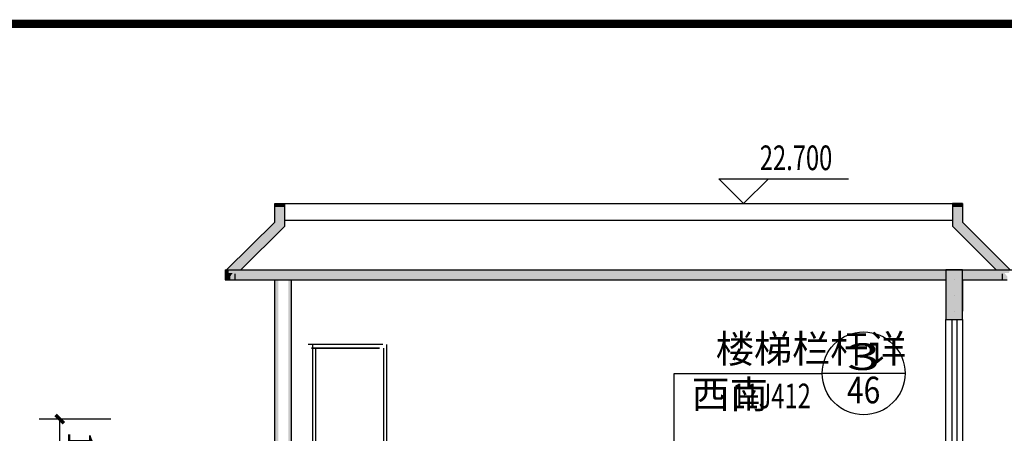
# Model space of a CAD drawing. Extents: x 588959830 to 589520132, y 3092402146 to 3092973297.
# Drawn here: x 589019655 to 589031541, y 3092510400 to 3092515393 of the extents above; entities that cross this region are included whole.
import ezdxf
from ezdxf.enums import TextEntityAlignment as Align

# ---------------------------------------------------------------- set-up
doc = ezdxf.new("R2010")
doc.units = 0
doc.header["$LTSCALE"] = 1000
doc.header["$MEASUREMENT"] = 0
for name, color, linetype in [('COLUMN', 9, 'Continuous'), ('DIM_ELEV', 3, 'Continuous'), ('DIM_IDEN', 3, 'Continuous'), ('E_WINDOW', 4, 'Continuous'), ('PUB_DIM', 3, 'Continuous'), ('PUB_HATCH', 8, 'Continuous'), ('PUB_TAB', 7, 'Continuous'), ('PUB_TEXT', 7, 'Continuous'), ('PUB_WALL', 9, 'Continuous'), ('SPACE', 7, 'Continuous'), ('STAIR', 7, 'Continuous'), ('WALL', 255, 'Continuous'), ('公司图框', 7, 'Continuous'), ('图层1', 7, 'Continuous')]:
    doc.layers.add(name, color=color, linetype=linetype)
doc.styles.add('_TCH_DIM', font='SIMPLEX', dxfattribs={"bigfont": 'GBCBIG'})
doc.styles.add('_TCH_DIM_T3', font='SIMPLEX', dxfattribs={"width": 0.705882, "bigfont": 'GBCBIG'})
doc.styles.add('_TCH_LABEL', font='COMPLEX', dxfattribs={"bigfont": 'GBCBIG'})
doc.dimstyles.new('_TCH_ARCH&&100', dxfattribs={"dimtxt": 297.5, "dimasz": 100, "dimexe": 250, "dimexo": 300, "dimgap": 100, "dimtad": 1, "dimdec": 0, "dimzin": 0, "dimdsep": 46, "dimtxsty": '_TCH_DIM_T3', "dimblk": 'ARCHTICK', "dimcen": 0.09, "dimclrt": 7, "dimazin": 2, "dimtfac": 1, "dimtdec": 0, "dimtix": 1, "dimtmove": 2, "dimatfit": 3, "dimfxl": 0, "dimtolj": 1, "dimtzin": 0, "dimarcsym": 0})

# ---------------------------------------------------------------- blocks, each defined once
blk = doc.blocks.new('_ArchTick')
at = {"color": 0, "linetype": 'ByBlock', "const_width": 0.4}
blk.add_lwpolyline([(-0.5, -0.5), (0.5, 0.5)], dxfattribs=at)
blk = doc.blocks.new('*D1469')
at = {"layer": 'Defpoints', "color": 0}
for p in [(589020138, 3092510572), (589021055, 3092510572), (589021055, 3092509372)]:
    blk.add_point(p, dxfattribs=at)
at = {"layer": 'PUB_DIM', "color": 0, "lineweight": -2}
for p, q in [((589020755, 3092510572), (589019888, 3092510572)), ((589020138, 3092509372), (589020138, 3092510572)), ((589020755, 3092509372), (589019888, 3092509372))]:
    blk.add_line(p, q, dxfattribs=at)
at = {"layer": 'PUB_DIM', "color": 0, "lineweight": -2, "xscale": 100, "yscale": 100, "zscale": 100}
for p, rotation in [((589020138, 3092510572), 90.00451147656996), ((589020138, 3092509372), 270.0045114765699)]:
    blk.add_blockref('_ArchTick', p, dxfattribs=dict(at, rotation=rotation))
at = {"layer": 'PUB_DIM', "color": 7, "insert": (589020386, 3092509972), "char_height": 297.5, "attachment_point": 5, "rotation": 270.0045, "style": '_TCH_DIM_T3'}
blk.add_mtext('\\A1;1200', dxfattribs=at)
blk = doc.blocks.new('_FZH')
blk.add_lwpolyline([(-0.5, -0.5), (0.5, -0.5), (0.5, 0.5), (-0.5, 0.5)], close=True)
at = {"layer": 'PUB_HATCH'}
blk.add_solid([(-0.5, -0.5), (0.5, -0.5), (-0.5, 0.5), (0.5, 0.5)], dxfattribs=at)

msp = doc.modelspace()

# ---------------------------------------------------------------- hatches: boundary and pattern name
at = {"layer": 'PUB_HATCH'}
for points in [[(589022736.1, 3092512949.1), (589022856.1, 3092512898.9), (589022856.1, 3092513173.7), (589022736.1, 3092513173.7)], [(589031036.6, 3092513173.5), (589030916.6, 3092513173.5), (589030916.6, 3092512899), (589031036.6, 3092512948.7)], [(589022169.4, 3092512333.7), (589022226.4, 3092512333.7), (589022323.9, 3092512373.7), (589022856.1, 3092512898.9), (589022736.1, 3092512949.1), (589022153, 3092512373.7)], [(589031036.6, 3092512948.7), (589030916.6, 3092512899), (589031442, 3092512373.5), (589031538.6, 3092512333.5), (589031595.2, 3092512333.5), (589031611.7, 3092512373.5)], [(589022136.1, 3092512373.7), (589022136.1, 3092512253.7), (589022196.1, 3092512253.7), (589022196.1, 3092512293.7), (589022224.3, 3092512333.7), (589022169.4, 3092512333.7), (589022153, 3092512373.7)], [(589022224.3, 3092512333.7), (589022196.1, 3092512293.7), (589022196.1, 3092512253.7), (589022836.1, 3092512253.7), (589022836.1, 3092512373.7), (589022323.9, 3092512373.7), (589022226.4, 3092512333.7)], [(589030836.5, 3092512253.5), (589030836.5, 3092512373.5), (589030936.5, 3092512373.5), (589022836.1, 3092512373.7), (589022836.1, 3092512253.7)], [(589031036.5, 3092512373.5), (589031036.5, 3092512253.5), (589031576.6, 3092512253.5), (589031576.6, 3092512293.5), (589031543.5, 3092512333.5), (589031538.6, 3092512333.5), (589031442, 3092512373.5)]]:
    msp.add_hatch(color=256, dxfattribs=at).paths.add_polyline_path(points)
at = {"layer": 'PUB_WALL'}
for points in [[(589022736.1, 3092512949.1), (589022736.1, 3092513173.7), (589022776.1, 3092513173.7), (589022776.1, 3092512932.4)], [(589022736.1, 3092513173.7), (589022856.1, 3092513173.7), (589022856.1, 3092513133.7), (589022736.1, 3092513133.7)], [(589022856.1, 3092512898.9), (589022856.1, 3092513173.7), (589022816.1, 3092513173.7), (589022816.1, 3092512915.6)], [(589030916.6, 3092513173.5), (589030916.6, 3092512899), (589030956.6, 3092512915.5), (589030956.6, 3092513173.5)], [(589031036.6, 3092513173.5), (589030916.6, 3092513173.5), (589030916.6, 3092513133.5), (589031036.6, 3092513133.5)], [(589031036.6, 3092513173.5), (589031036.6, 3092512948.7), (589030996.6, 3092512932.1), (589030996.6, 3092513173.5)], [(589022153, 3092512373.7), (589022736.1, 3092512949.1), (589022776.1, 3092512932.4), (589022169.4, 3092512333.7)], [(589022323.9, 3092512373.7), (589022856.1, 3092512898.9), (589022816.1, 3092512915.6), (589022226.4, 3092512333.7)], [(589030916.6, 3092512899), (589031442, 3092512373.5), (589031538.6, 3092512333.5), (589030956.6, 3092512915.5)], [(589031036.6, 3092512948.7), (589031611.7, 3092512373.5), (589031595.2, 3092512333.5), (589030996.6, 3092512932.1)], [(589022136.1, 3092512373.7), (589022153, 3092512373.7), (589022169.4, 3092512333.7), (589022136.1, 3092512333.7)], [(589022136.1, 3092512373.7), (589022136.1, 3092512253.7), (589022176.1, 3092512253.7), (589022176.1, 3092512373.7)], [(589022323.9, 3092512373.7), (589022836.1, 3092512373.7), (589022836.1, 3092512333.7), (589022226.4, 3092512333.7)], [(589030836.5, 3092512333.5), (589030836.5, 3092512373.5), (589030936.5, 3092512373.5), (589022836.1, 3092512373.7), (589022836.1, 3092512333.7)], [(589031036.5, 3092512373.5), (589031036.5, 3092512333.5), (589031538.6, 3092512333.5), (589031442, 3092512373.5)], [(589022136.1, 3092512253.7), (589022196.1, 3092512253.7), (589022196.1, 3092512293.7), (589022136.1, 3092512293.7)], [(589022196.1, 3092512253.7), (589022836.1, 3092512253.7), (589022836.1, 3092512293.7), (589022196.1, 3092512293.7)], [(589022736, 3092509373.7), (589022736.1, 3092512253.7), (589022776.1, 3092512253.7), (589022776, 3092509373.7)], [(589030836.5, 3092512253.5), (589030836.5, 3092512293.5), (589022836.1, 3092512293.7), (589022836.1, 3092512253.7)], [(589022936, 3092509373.7), (589022936.1, 3092512253.7), (589022896.1, 3092512253.7), (589022896, 3092509373.7)], [(589031036.5, 3092512293.5), (589031036.5, 3092512253.5), (589031576.6, 3092512253.5), (589031576.6, 3092512293.5)], [(589031036.5, 3092512253.5), (589031036.6, 3092512253.5), (589031036.6, 3092511872.5), (589031036.5, 3092511872.5)], [(589031036.5, 3092512253.5), (589031036.5, 3092512213.5), (589031036.6, 3092512213.5), (589031036.6, 3092512253.5)], [(589031036.5, 3092511912.5), (589031036.6, 3092511912.5), (589031036.6, 3092511872.5), (589031036.5, 3092511872.5)]]:
    msp.add_hatch(color=256, dxfattribs=at).paths.add_polyline_path(points)

# ---------------------------------------------------------------- linework, layer by layer
at = {"layer": 'DIM_ELEV'}
for p, q in [((589028394.4, 3092513172.3), (589028094.4, 3092513472.3)), ((589028094.4, 3092513472.3), (589029659.4, 3092513472.3)), ((589028394.4, 3092513172.3), (589028694.4, 3092513472.3)), ((589027694.4, 3092513172.3), (589028694.4, 3092513172.3))]:
    msp.add_line(p, q, dxfattribs=at)
at = {"layer": 'DIM_IDEN'}
for p, q in [((589027556.5, 3092511123.7), (589029342.5, 3092511123.7)), ((589027556.5, 3092507104.7), (589027556.5, 3092511123.7)), ((589030342.5, 3092511123.7), (589029342.5, 3092511123.7))]:
    msp.add_line(p, q, dxfattribs=at)
msp.add_circle((589029842.5, 3092511123.7), 500, dxfattribs=at)
at = {"layer": 'E_WINDOW'}
for p, q in [((589024038.2, 3092511473.7), (589023138.2, 3092511473.7)), ((589023997.3, 3092511429.3), (589023179.1, 3092511429.3)), ((589023179.1, 3092511429.3), (589023997.3, 3092511429.3)), ((589023188.2, 3092511473.7), (589023188.2, 3092509373.7)), ((589023229.1, 3092509373.7), (589023229.1, 3092511429.3)), ((589024047.3, 3092511429.3), (589024047.3, 3092509373.7)), ((589024088.2, 3092509373.7), (589024088.2, 3092511473.7))]:
    msp.add_line(p, q, dxfattribs=at)
at = {"layer": 'PUB_TAB'}
for p, q in [((589022153, 3092512373.7), (589022736.1, 3092512949.1)), ((589022323.9, 3092512373.7), (589022856.1, 3092512898.9))]:
    msp.add_line(p, q, dxfattribs=at)
at = {"layer": 'SPACE'}
for p, q in [((589022136.1, 3092512373.7), (589022153, 3092512373.7)), ((589022136.1, 3092512373.7), (589022136.1, 3092512253.7)), ((589022323.9, 3092512373.7), (589022836.1, 3092512373.7)), ((589022836.1, 3092512373.7), (589030836.5, 3092512373.5)), ((589031036.5, 3092512373.5), (589031442, 3092512373.5)), ((589022136.1, 3092512253.7), (589022196.1, 3092512253.7)), ((589022196.1, 3092512253.7), (589022836.1, 3092512253.7)), ((589022836.1, 3092512253.7), (589030836.5, 3092512253.5)), ((589031036.5, 3092512253.5), (589031576.6, 3092512253.5))]:
    msp.add_line(p, q, dxfattribs=at)
at = {"layer": 'STAIR'}
for p, q in [((589022736.1, 3092512949.1), (589022736.1, 3092513173.7)), ((589022736.1, 3092513173.7), (589022856.1, 3092513173.7)), ((589022856.1, 3092512898.9), (589022856.1, 3092513173.7)), ((589030916.6, 3092513173.5), (589030916.6, 3092512899)), ((589031036.6, 3092513173.5), (589030916.6, 3092513173.5)), ((589031036.6, 3092513173.5), (589031036.6, 3092512948.7)), ((589031036.6, 3092512948.7), (589031611.7, 3092512373.5)), ((589030916.6, 3092512899), (589031442, 3092512373.5))]:
    msp.add_line(p, q, dxfattribs=at)
at = {"layer": 'WALL'}
for p, q in [((589022736, 3092509373.7), (589022736.1, 3092512253.7)), ((589022936, 3092509373.7), (589022936.1, 3092512253.7)), ((589030936.6, 3092512253.5), (589030936.6, 3092512253.5)), ((589031036.6, 3092512253.5), (589031036.5, 3092512253.5)), ((589031036.6, 3092512253.5), (589031036.6, 3092511872.5)), ((589030936.6, 3092512063), (589030936.6, 3092512063)), ((589030936.6, 3092511872.5), (589030936.6, 3092511872.5)), ((589031036.6, 3092511872.5), (589031036.5, 3092511872.5))]:
    msp.add_line(p, q, dxfattribs=at)
at = {"layer": '公司图框', "const_width": 100}
msp.add_lwpolyline([(589006185.3, 3092515343.4), (589088285.3, 3092515343.4), (589088285.3, 3092457943.4), (589006185.3, 3092457943.4)], close=True, dxfattribs=at)
at = {"layer": '图层1', "color": 251}
for p, q in [((589022736.1, 3092513173.7), (589031036.6, 3092513173.5)), ((589022856.1, 3092512973.7), (589030916.6, 3092512973.5)), ((589022136.1, 3092512373.7), (589031636.6, 3092512373.5)), ((589022256.1, 3092512253.7), (589022256.1, 3092512324)), ((589031516.6, 3092512323.8), (589031516.6, 3092512253.5))]:
    msp.add_line(p, q, dxfattribs=at)
at = {"layer": '图层1', "color": 4}
for p, q in [((589030906.5, 3092511773.7), (589030906.5, 3092510273.7)), ((589030966.5, 3092511773.7), (589030966.5, 3092510273.7))]:
    msp.add_line(p, q, dxfattribs=at)
msp.add_lwpolyline([(589030836.5, 3092511773.7), (589031036.5, 3092511773.7), (589031036.5, 3092510273.7), (589030836.5, 3092510273.7), (589030836.5, 3092511773.7)], dxfattribs=at)

# ---------------------------------------------------------------- block references
at = {"layer": 'COLUMN', "xscale": 601.0208911895752, "yscale": 200, "zscale": 200, "rotation": 89.99999996590707}
msp.add_blockref('_FZH', (589030936.5, 3092512073), dxfattribs=at)

# ---------------------------------------------------------------- texts
at = {"layer": 'PUB_TEXT', "style": '_TCH_DIM', "width": 0.705882}
for s, p in [('22.700', (589028589.4, 3092513577.3)), ('11J412', (589028257.5, 3092510702.2))]:
    msp.add_text(s, height=297.5, dxfattribs=at).set_placement(p)
at = {"layer": 'PUB_TEXT', "style": '_TCH_DIM'}
for s, p in [('楼梯栏杆详', (589028057.2, 3092511251)), ('西南', (589027766, 3092510702.2))]:
    msp.add_text(s, height=337.59, dxfattribs=at).set_placement(p)
at = {"layer": 'PUB_TEXT', "style": '_TCH_LABEL'}
for s, height, width, p, p2 in [('3', 322, 1.875, (589029641.3, 3092511163.9), (589030043.8, 3092511163.9)), ('46', 321.99, 0.75, (589029641.3, 3092510761.4), (589030043.8, 3092510761.4))]:
    msp.add_text(s, height=height, dxfattribs=dict(at, width=width)).set_placement(p, p2, align=Align.FIT)

# ---------------------------------------------------------------- dimensions: what is measured, and where the dimension line sits
at = {"layer": 'PUB_DIM'}
dim = msp.add_aligned_dim(p1=(589021055.2, 3092509372.5), p2=(589021055.1, 3092510572.5), distance=917.5, dimstyle='_TCH_ARCH&&100', dxfattribs=at)
dim.commit()
dim.dimension.update_dxf_attribs({"geometry": '*D1469', "text_midpoint": (589020386.4, 3092509972.4)})

doc.saveas('drawing.dxf')
